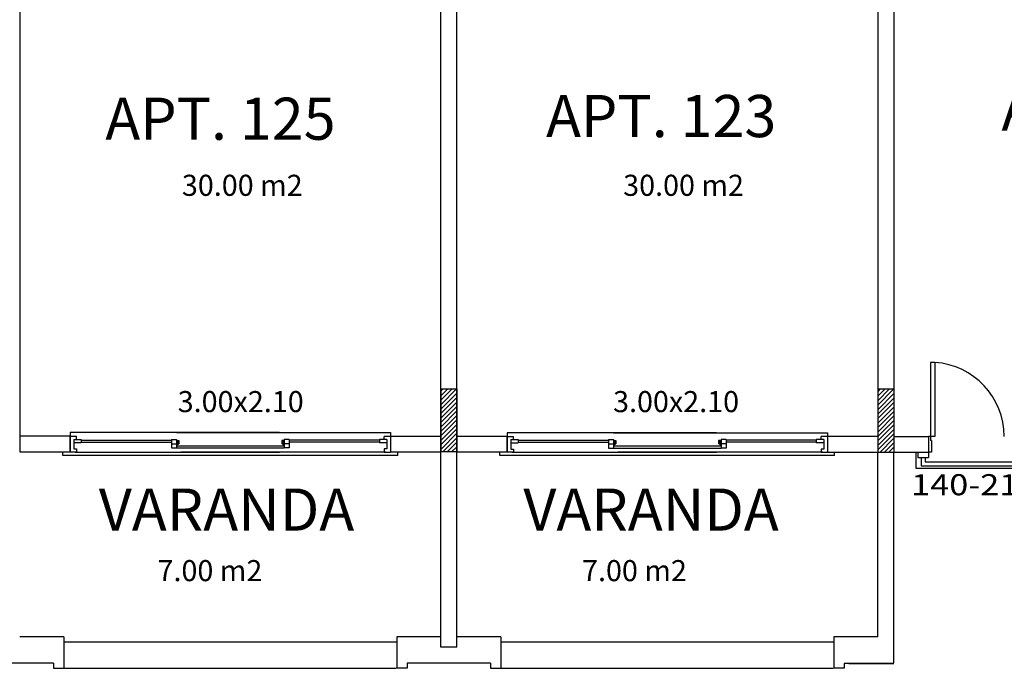
# Model space of a CAD drawing. Extents: x 8 to 313, y 5 to 174.
# Drawn here: x 144 to 154, y 124 to 130 of the extents above; entities that cross this region are included whole.
import ezdxf

# ---------------------------------------------------------------- set-up
doc = ezdxf.new("R2010")
doc.units = 0
doc.header["$MEASUREMENT"] = 0
for name, color, linetype in [('GSI', 6, 'CONTINUOUS'), ('PAREDE', 2, 'CONTINUOUS'), ('PILAR', 5, 'CONTINUOUS'), ('RET', 8, 'CONTINUOUS'), ('TEXTO', 4, 'CONTINUOUS'), ('TXT', 4, 'CONTINUOUS'), ('TXT2', 4, 'CONTINUOUS')]:
    doc.layers.add(name, color=color, linetype=linetype)
doc.styles.add('ROMANS', font='ROMANS.shx')
doc.styles.add('SR80', font='SIMPLEX', dxfattribs={"height": 0.4})

msp = doc.modelspace()

# ---------------------------------------------------------------- linework, layer by layer
at = {"layer": 'GSI', "linetype": 'CONTINUOUS'}
for p, q in [((152.8209, 126.7907), (152.8209, 126.0891)), ((152.8609, 126.7907), (152.8209, 126.7907)), ((152.8609, 126.7903), (152.8609, 126.0891)), ((146.6375, 126.1253), (144.6509, 126.1253)), ((144.6509, 126.1253), (144.6509, 126.0901)), ((144.6509, 125.9401), (144.6509, 126.0901)), ((144.6509, 126.0901), (144.7099, 126.0901)), ((144.6859, 126.0601), (144.6859, 125.9701)), ((144.6859, 126.0601), (144.7557, 126.0601)), ((144.7099, 126.0601), (144.7099, 126.0901)), ((144.7557, 126.0601), (144.7557, 126.0301)), ((144.7557, 126.0551), (145.6127, 126.0551)), ((145.6127, 126.0601), (145.6593, 126.0601)), ((145.6127, 126.0601), (145.6127, 126.0201)), ((145.6593, 126.1251), (146.6373, 126.1253)), ((145.6593, 126.0601), (145.6593, 126.0201)), ((145.6593, 126.0501), (145.6825, 126.0501)), ((145.6709, 126.0501), (145.6709, 126.0101)), ((145.6825, 126.0501), (145.6825, 126.0201)), ((145.7027, 126.1253), (147.6913, 126.1253)), ((146.6373, 126.1251), (145.7031, 126.1253)), ((146.6589, 126.0501), (146.6589, 126.0201)), ((146.6823, 126.0501), (146.6589, 126.0501)), ((146.6707, 126.0501), (146.6707, 126.0101)), ((146.7289, 126.0601), (146.6823, 126.0601)), ((146.7289, 126.0601), (146.6823, 126.0601)), ((146.6823, 126.0601), (146.6823, 126.0201)), ((146.6823, 126.0601), (146.6823, 126.0201)), ((146.7289, 126.0601), (146.7289, 126.0201)), ((147.5865, 126.0551), (146.7289, 126.0551)), ((147.6563, 126.0599), (147.5865, 126.0599)), ((147.5865, 126.0599), (147.5865, 126.0299)), ((147.6913, 126.0899), (147.6323, 126.0899)), ((147.6323, 126.0599), (147.6323, 126.0899)), ((147.6563, 126.0599), (147.6563, 125.9699)), ((147.6913, 126.1253), (147.6913, 126.0899)), ((147.6913, 126.0891), (147.6913, 125.9391)), ((150.7869, 126.1243), (148.8003, 126.1243)), ((148.8003, 126.1243), (148.8003, 126.0891)), ((148.8003, 125.9391), (148.8003, 126.0891)), ((148.8003, 126.0891), (148.8593, 126.0891)), ((148.8353, 126.0591), (148.8353, 125.9691)), ((148.8353, 126.0591), (148.9051, 126.0591)), ((148.8593, 126.0591), (148.8593, 126.0891)), ((148.9051, 126.0591), (148.9051, 126.0291)), ((148.9051, 126.0541), (149.7621, 126.0541)), ((149.7621, 126.0591), (149.8087, 126.0591)), ((149.7621, 126.0591), (149.7621, 126.0191)), ((149.8087, 126.1241), (150.7867, 126.1243)), ((149.8087, 126.0591), (149.8087, 126.0191)), ((149.8087, 126.0491), (149.8319, 126.0491)), ((149.8203, 126.0491), (149.8203, 126.0091)), ((149.8319, 126.0491), (149.8319, 126.0191)), ((149.8521, 126.1243), (151.8407, 126.1243)), ((150.7867, 126.1241), (149.8525, 126.1243)), ((150.8083, 126.0491), (150.8083, 126.0191)), ((150.8317, 126.0491), (150.8083, 126.0491)), ((150.8201, 126.0491), (150.8201, 126.0091)), ((150.8783, 126.0591), (150.8317, 126.0591)), ((150.8783, 126.0591), (150.8317, 126.0591)), ((150.8317, 126.0591), (150.8317, 126.0191)), ((150.8317, 126.0591), (150.8317, 126.0191)), ((150.8783, 126.0591), (150.8783, 126.0191)), ((151.7359, 126.0541), (150.8783, 126.0541)), ((151.8057, 126.0589), (151.7359, 126.0589)), ((151.7359, 126.0589), (151.7359, 126.0289)), ((151.8407, 126.0889), (151.7817, 126.0889)), ((151.7817, 126.0589), (151.7817, 126.0889)), ((151.8057, 126.0589), (151.8057, 125.9689)), ((151.8407, 126.1243), (151.8407, 126.0889)), ((151.8407, 126.0881), (151.8407, 125.9381)), ((152.8009, 126.0891), (152.8009, 125.9391)), ((152.8209, 126.0891), (152.8009, 126.0891)), ((152.8009, 126.0889), (152.8009, 125.8891)), ((152.8609, 126.0891), (152.8209, 126.0891)), ((152.8209, 126.0891), (152.8209, 126.0491)), ((152.8309, 126.0491), (152.8209, 126.0491)), ((152.8309, 126.0491), (152.8309, 125.9391)), ((144.6859, 126.0301), (144.7557, 126.0301)), ((144.6859, 125.9701), (144.7099, 125.9701)), ((144.7099, 125.9701), (144.7099, 125.9395)), ((144.7557, 126.0351), (145.6127, 126.0351)), ((145.6127, 126.0201), (145.6593, 126.0201)), ((145.6127, 126.0201), (145.6593, 126.0201)), ((145.6127, 126.0201), (145.6127, 125.9801)), ((145.6127, 125.9801), (145.6593, 125.9801)), ((145.6593, 126.0201), (145.6593, 125.9801)), ((145.6593, 126.0201), (145.6825, 126.0201)), ((145.6593, 126.0101), (145.6709, 126.0101)), ((145.6593, 126.0001), (146.6823, 126.0001)), ((145.6593, 125.9801), (146.6823, 125.9801)), ((146.6823, 126.0201), (146.6589, 126.0201)), ((146.6823, 126.0101), (146.6707, 126.0101)), ((146.7289, 126.0201), (146.6823, 126.0201)), ((146.7289, 126.0201), (146.6823, 126.0201)), ((146.6823, 126.0201), (146.6823, 125.9801)), ((146.7289, 126.0201), (146.6823, 126.0201)), ((146.7289, 126.0201), (146.6823, 126.0201)), ((146.7289, 126.0201), (146.6823, 126.0201)), ((146.6823, 126.0201), (146.6823, 125.9801)), ((146.7289, 125.9801), (146.6823, 125.9801)), ((147.5865, 126.0351), (146.7289, 126.0351)), ((146.7289, 126.0201), (146.7289, 125.9801)), ((147.6563, 126.0299), (147.5865, 126.0299)), ((147.6563, 125.9699), (147.6323, 125.9699)), ((147.6323, 125.9699), (147.6323, 125.9399)), ((148.8353, 126.0291), (148.9051, 126.0291)), ((148.8353, 125.9691), (148.8593, 125.9691)), ((148.8593, 125.9691), (148.8593, 125.9385)), ((148.9051, 126.0341), (149.7621, 126.0341)), ((149.7621, 126.0191), (149.8087, 126.0191)), ((149.7621, 126.0191), (149.8087, 126.0191)), ((149.7621, 126.0191), (149.7621, 125.9791)), ((149.7621, 125.9791), (149.8087, 125.9791)), ((149.8087, 126.0191), (149.8087, 125.9791)), ((149.8087, 126.0191), (149.8319, 126.0191)), ((149.8087, 126.0091), (149.8203, 126.0091)), ((149.8087, 125.9991), (150.8317, 125.9991)), ((149.8087, 125.9791), (150.8317, 125.9791)), ((150.8317, 126.0191), (150.8083, 126.0191)), ((150.8317, 126.0091), (150.8201, 126.0091)), ((150.8783, 126.0191), (150.8317, 126.0191)), ((150.8783, 126.0191), (150.8317, 126.0191)), ((150.8317, 126.0191), (150.8317, 125.9791)), ((150.8783, 126.0191), (150.8317, 126.0191)), ((150.8783, 126.0191), (150.8317, 126.0191)), ((150.8783, 126.0191), (150.8317, 126.0191)), ((150.8317, 126.0191), (150.8317, 125.9791)), ((150.8783, 125.9791), (150.8317, 125.9791)), ((151.7359, 126.0341), (150.8783, 126.0341)), ((150.8783, 126.0191), (150.8783, 125.9791)), ((151.8057, 126.0289), (151.7359, 126.0289)), ((151.8057, 125.9689), (151.7817, 125.9689)), ((151.7817, 125.9689), (151.7817, 125.9389)), ((144.5811, 125.9095), (144.5811, 125.9401)), ((147.7605, 125.9095), (144.5811, 125.9095)), ((144.7099, 125.9401), (144.6509, 125.9401)), ((144.6975, 125.9395), (146.6375, 125.9395)), ((147.6441, 125.9395), (145.7027, 125.9395)), ((147.6323, 125.9399), (147.6913, 125.9399)), ((147.7605, 125.9095), (147.7605, 125.9401)), ((148.7305, 125.9085), (148.7305, 125.9391)), ((151.9099, 125.9085), (148.7305, 125.9085)), ((148.8593, 125.9391), (148.8003, 125.9391)), ((148.8469, 125.9385), (150.7869, 125.9385)), ((151.7935, 125.9385), (149.8521, 125.9385)), ((151.7817, 125.9389), (151.8407, 125.9389)), ((151.9099, 125.9085), (151.9099, 125.9391)), ((152.6809, 125.9391), (152.6809, 125.7887)), ((152.7009, 125.9391), (152.7009, 125.8891)), ((152.7009, 125.8891), (152.8009, 125.8891)), ((152.7309, 125.8891), (152.7309, 125.8087)), ((152.7709, 125.8891), (152.7709, 125.8487)), ((152.8309, 125.9391), (152.8009, 125.9391)), ((152.6809, 125.7887), (154.3609, 125.7887)), ((152.7309, 125.8087), (154.3109, 125.8087)), ((152.7709, 125.8487), (154.2709, 125.8487)), ((144.5905, 124.1391), (147.7459, 124.1391)), ((148.7401, 124.1391), (151.8955, 124.1391)), ((144.5905, 123.8891), (147.7459, 123.8891)), ((148.7401, 123.8891), (151.8955, 123.8891))]:
    msp.add_line(p, q, dxfattribs=at)
msp.add_arc((152.8162, 126.0871), 0.7047, 0.14908, 86.36079, dxfattribs=at)
at = {"layer": 'PAREDE'}
for p, q in [((144.1711, 132.7617), (144.1709, 125.9429)), ((148.1711, 125.9381), (148.1705, 132.6159)), ((148.3211, 125.9391), (148.3217, 132.6157)), ((152.3211, 131.2703), (152.3213, 125.9381)), ((152.4711, 131.2703), (152.4709, 125.9381)), ((144.6509, 126.0901), (144.1711, 126.0901)), ((144.6509, 126.0901), (144.6509, 125.9401)), ((147.6913, 126.0899), (147.6913, 125.9401)), ((148.1713, 126.0891), (147.6913, 126.0891)), ((148.8003, 126.0891), (148.3205, 126.0891)), ((148.8003, 126.0891), (148.8003, 125.9391)), ((151.8407, 126.0889), (151.8407, 125.9391)), ((152.3207, 126.0881), (151.8407, 126.0881)), ((152.4709, 126.0889), (152.8009, 126.0889)), ((152.8009, 126.0891), (152.8009, 125.9607)), ((144.6509, 125.9401), (144.1711, 125.9401)), ((148.1713, 125.9391), (147.6913, 125.9391)), ((148.1711, 124.0901), (148.1711, 125.9439)), ((148.8003, 125.9391), (148.3205, 125.9391)), ((148.3209, 124.0901), (148.3209, 125.9393)), ((152.3207, 125.9381), (151.8407, 125.9381)), ((152.3211, 124.6591), (152.3211, 125.9391)), ((152.4709, 124.6591), (152.4709, 125.9391)), ((152.4709, 125.9391), (152.8009, 125.9391)), ((152.3211, 124.1891), (152.3211, 124.6591)), ((152.4709, 123.9403), (152.4709, 124.6591)), ((144.5907, 124.1891), (144.1709, 124.1891)), ((144.5907, 124.1891), (144.5907, 123.8891)), ((147.7511, 124.1891), (147.7511, 123.8891)), ((148.1713, 124.1891), (147.7511, 124.1891)), ((148.7407, 124.1891), (148.3209, 124.1891)), ((148.7407, 124.1891), (148.7407, 123.8891)), ((152.3211, 124.1891), (151.9007, 124.1891)), ((151.9007, 124.1891), (151.9007, 123.8891)), ((148.3209, 124.0891), (148.1713, 124.0891)), ((144.4909, 123.9391), (143.7011, 123.9391)), ((144.4909, 123.9391), (144.4909, 123.8891)), ((144.4909, 123.8891), (144.5907, 123.8891)), ((147.8511, 123.8891), (147.7511, 123.8891)), ((147.8511, 123.9391), (147.8511, 123.8891)), ((148.6409, 123.9391), (147.8511, 123.9391)), ((148.6409, 123.9391), (148.6409, 123.8891)), ((148.6409, 123.8891), (148.7407, 123.8891)), ((152.0005, 123.8891), (151.9007, 123.8891)), ((152.4701, 123.9361), (152.0005, 123.9361)), ((152.0005, 123.9361), (152.0005, 123.8891))]:
    msp.add_line(p, q, dxfattribs=at)
at = {"layer": 'PAREDE', "linetype": 'CONTINUOUS'}
msp.add_line((152.0461, 123.9361), (152.4709, 123.9361), dxfattribs=at)
at = {"layer": 'PILAR', "linetype": 'CONTINUOUS'}
for points in [[(148.1719, 126.5417), (148.3213, 126.5417), (148.3213, 125.9427), (148.1719, 125.9427)], [(152.3217, 126.5417), (152.4709, 126.5417), (152.4709, 125.9381), (152.3217, 125.9381)]]:
    msp.add_lwpolyline(points, close=True, dxfattribs=at)
at = {"layer": 'RET', "linetype": 'CONTINUOUS'}
for p, q in [((148.1719, 126.5207), (148.1929, 126.5417)), ((148.1719, 126.4783), (148.2353, 126.5417)), ((148.1719, 126.4359), (148.2777, 126.5417)), ((148.1719, 126.3935), (148.3201, 126.5417)), ((152.3219, 126.4735), (152.3853, 126.5369)), ((152.3219, 126.5159), (152.3429, 126.5369)), ((152.3219, 126.3887), (152.4701, 126.5369)), ((152.3219, 126.4311), (152.4277, 126.5369)), ((148.1719, 126.3509), (148.3213, 126.5003)), ((148.1719, 126.3085), (148.3213, 126.4579)), ((148.1719, 126.2661), (148.3213, 126.4155)), ((152.3219, 126.3461), (152.4713, 126.4955)), ((152.3219, 126.3037), (152.4713, 126.4531)), ((148.1719, 126.2237), (148.3213, 126.3731)), ((148.1719, 126.1813), (148.3213, 126.3307)), ((152.3219, 126.2613), (152.4713, 126.4107)), ((152.3219, 126.2189), (152.4713, 126.3683)), ((152.3219, 126.1765), (152.4713, 126.3259)), ((148.1719, 126.1389), (148.3213, 126.2883)), ((148.1719, 126.0965), (148.3213, 126.2459)), ((152.3219, 126.1341), (152.4713, 126.2835)), ((152.3219, 126.0917), (152.4713, 126.2411)), ((148.1719, 126.0541), (148.3213, 126.2035)), ((148.1719, 126.0115), (148.3213, 126.1609)), ((152.3219, 126.0493), (152.4713, 126.1987)), ((152.3219, 126.0067), (152.4713, 126.1561)), ((148.1719, 125.9691), (148.3213, 126.1185)), ((148.1879, 125.9427), (148.3213, 126.0761)), ((152.3219, 125.9643), (152.4713, 126.1137)), ((152.3379, 125.9379), (152.4713, 126.0713)), ((148.2303, 125.9427), (148.3213, 126.0337)), ((148.2727, 125.9427), (148.3213, 125.9913)), ((152.3803, 125.9379), (152.4713, 126.0289)), ((152.4227, 125.9379), (152.4713, 125.9865))]:
    msp.add_line(p, q, dxfattribs=at)

# ---------------------------------------------------------------- texts
at = {"layer": 'TEXTO', "style": 'SR80'}
for s, height, p in [('APT. 125', 0.4, (144.984, 128.9038)), ('APT. 123', 0.4, (149.1692, 128.9289)), ('APT. 121', 0.4, (153.4941, 128.9917)), ('30.00 m2', 0.2, (145.7111, 128.3719)), ('30.00 m2', 0.2, (149.9016, 128.3719)), ('3.00x2.10', 0.2, (145.6715, 126.3196)), ('3.00x2.10', 0.2, (149.8058, 126.3196))]:
    msp.add_text(s, height=height, dxfattribs=at).set_placement(p)
at = {"layer": 'TXT', "style": 'SR80'}
for s, height, p in [('VARANDA', 0.4, (144.9222, 125.1949)), ('VARANDA', 0.4, (148.9537, 125.1949)), ('7.00 m2', 0.2, (145.4797, 124.7158)), ('7.00 m2', 0.2, (149.5112, 124.7158))]:
    msp.add_text(s, height=height, dxfattribs=at).set_placement(p)
at = {"layer": 'TXT2', "style": 'ROMANS', "width": 1.195122}
msp.add_text('140-210', height=0.2, dxfattribs=at).set_placement((152.6359, 125.5309))

doc.saveas('drawing.dxf')
